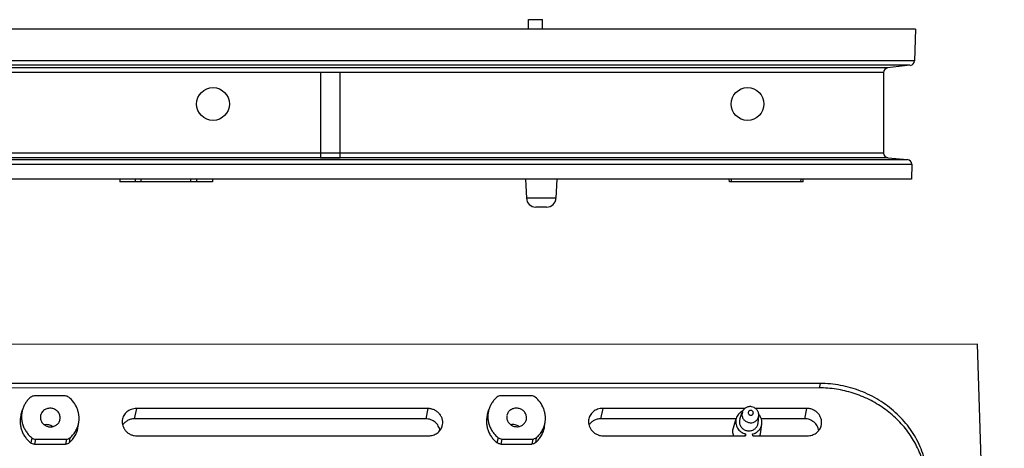
# Model space of a CAD drawing. Units: millimetres. Extents: x 3929 to 4652, y -320 to 193.
# Drawn here: x 4335 to 4440, y -140 to -94 of the extents above; entities that cross this region are included whole.
import ezdxf

# ---------------------------------------------------------------- set-up
doc = ezdxf.new("R2010")
doc.units = ezdxf.units.MM
doc.layers.get('0').update_dxf_attribs({"linetype": 'CONTINUOUS'})
doc.layers.add('02___PRT_ALL_AXES', color=7, linetype='CONTINUOUS')
doc.layers.add('标注', color=7, linetype='CONTINUOUS')

msp = doc.modelspace()

# ---------------------------------------------------------------- linework, layer by layer
at = {"color": 7, "linetype": 'Continuous'}
for p, q in [((4430.67, -95.09), (4110.87, -95.09)), ((4430.67, -95.09), (4430.58, -98.48)), ((4430.58, -98.48), (4110.96, -98.48)), ((4430.13, -98.96), (4111.4, -98.96)), ((4427.71, -99.24), (4113.82, -99.24)), ((4427.27, -99.74), (4114.27, -99.74)), ((4427.27, -99.74), (4427.27, -108.33)), ((4430.13, -98.96), (4427.71, -99.24)), ((4111.7, -109.01), (4429.83, -109.01)), ((4427.72, -108.83), (4113.82, -108.83)), ((4427.27, -108.33), (4114.27, -108.33)), ((4427.72, -108.83), (4429.83, -109.01)), ((4111.24, -109.52), (4430.29, -109.52)), ((4430.29, -109.52), (4430.25, -111.09)), ((4430.25, -111.09), (4111.29, -111.09)), ((4345.82, -111.09), (4345.83, -111.39)), ((4347.5, -111.39), (4347.49, -111.09)), ((4348.12, -111.39), (4348.12, -111.09)), ((4353.41, -111.39), (4353.41, -111.09)), ((4354.03, -111.39), (4354.04, -111.09)), ((4355.71, -111.09), (4355.71, -111.39)), ((4389.1, -111.09), (4389.19, -113.14)), ((4392.43, -111.09), (4392.34, -113.14)), ((4410.83, -111.39), (4410.82, -111.09)), ((4411.06, -111.39), (4411.06, -111.09)), ((4418.47, -111.39), (4418.48, -111.09)), ((4418.71, -111.39), (4418.71, -111.09)), ((4355.71, -111.39), (4345.83, -111.39)), ((4418.71, -111.39), (4410.83, -111.39)), ((4392.34, -113.14), (4389.19, -113.14)), ((4391.34, -114.09), (4390.19, -114.09)), ((4437.3, -128.71), (4239.02, -128.76)), ((4440.15, -221.52), (4437.3, -128.71)), ((4420.5, -132.9), (4256.08, -132.94)), ((4420.5, -132.9), (4420.4, -133.37)), ((4420.4, -133.37), (4255.98, -133.41)), ((4339.99, -134.24), (4336.7, -134.24)), ((4389.72, -134.23), (4386.43, -134.23)), ((4335.31, -136.19), (4335.45, -135.7)), ((4347.59, -135.58), (4347.36, -136.68)), ((4378.67, -135.57), (4347.59, -135.58)), ((4378.67, -135.57), (4378.45, -136.68)), ((4385.04, -136.18), (4385.18, -135.69)), ((4397.32, -135.57), (4397.1, -136.67)), ((4412.48, -135.57), (4397.32, -135.57)), ((4411.95, -136.71), (4412.21, -135.97)), ((4412.48, -135.59), (4412.48, -135.57)), ((4412.48, -135.57), (4412.48, -135.58)), ((4419.07, -135.56), (4413.62, -135.57)), ((4413.89, -137.13), (4413.97, -136.34)), ((4419.07, -135.56), (4418.85, -136.67)), ((4341.39, -137.51), (4341.46, -137)), ((4378.45, -136.68), (4347.36, -136.68)), ((4391.12, -137.5), (4391.19, -136.99)), ((4411.54, -136.67), (4397.1, -136.67)), ((4411.26, -137.65), (4411.55, -136.64)), ((4414.14, -138.28), (4414.29, -137.23)), ((4418.85, -136.67), (4414.23, -136.67)), ((4347.67, -138.5), (4378.76, -138.49)), ((4397.41, -138.49), (4412.57, -138.48)), ((4412.51, -138.48), (4412.57, -138.29)), ((4412.57, -138.29), (4412.57, -138.48)), ((4413.32, -138.48), (4413.31, -138.29)), ((4413.32, -138.48), (4419.16, -138.48)), ((4336.45, -138.7), (4336.32, -139.23)), ((4336.84, -138.84), (4336.73, -139.38)), ((4336.73, -139.38), (4340.02, -139.38)), ((4336.84, -138.84), (4340.13, -138.84)), ((4340.13, -138.84), (4340.02, -139.38)), ((4340.51, -138.7), (4340.43, -139.23)), ((4386.18, -138.69), (4386.05, -139.22)), ((4386.57, -138.83), (4386.46, -139.37)), ((4386.46, -139.37), (4389.75, -139.37)), ((4386.57, -138.83), (4389.86, -138.83)), ((4389.86, -138.83), (4389.75, -139.37)), ((4390.24, -138.69), (4390.16, -139.22))]:
    msp.add_line(p, q, dxfattribs=at)
msp.add_lwpolyline([(4369.32, -99.74), (4367.22, -99.74), (4367.22, -108.83), (4369.32, -108.83)], close=True, dxfattribs=at)
for centre, radius, start, end in [((4430.08, -98.47), 0.5, 276.5198, 358.5), ((4427.77, -99.74), 0.5, 96.5198, 180), ((4427.77, -108.33), 0.5, 180, 265.1009), ((4429.79, -109.51), 0.5, 358.5, 85.1009), ((4390.19, -113.09), 1, 182.5, 270), ((4391.34, -113.09), 1, 270, 357.5), ((4412.96, -136.22), 0.786, 160.8367, 181.7884), ((4412.93, -137.12), 1.39, 40.4093, 41.5776), ((4413.1, -136.27), 0.868, 354.7669, 1.7604), ((4337.75, -136.76), 1.08, 314.538, 319.7759), ((4412.78, -137), 0.87, 160.8369, 181.7883), ((4412.86, -138.1), 1.29, 342.4736, 351.9622)]:
    msp.add_arc(centre, radius, start, end, dxfattribs=at)
for points, knots in [([(4432.04, -143.44), (4432.03, -143.1), (4431.98, -142.41), (4431.78, -141.38), (4431.48, -140.38), (4431.08, -139.4), (4430.58, -138.46), (4429.99, -137.57), (4429.3, -136.74), (4428.28, -135.72), (4426.82, -134.62), (4425.17, -133.81), (4423.77, -133.34), (4422.7, -133.09), (4421.6, -132.94), (4420.87, -132.9), (4420.5, -132.9)], [0, 0, 0, 0, 0.060085, 0.120432, 0.181101, 0.24214, 0.303581, 0.36544, 0.427718, 0.490397, 0.616687, 0.744053, 0.808038, 0.872078, 0.936091, 1, 1, 1, 1]), ([(4336.32, -134.38), (4336.21, -134.46), (4336.02, -134.65), (4335.78, -134.97), (4335.58, -135.32), (4335.49, -135.57), (4335.45, -135.7)], [0, 0, 0, 0, 0.252587, 0.503123, 0.752066, 1, 1, 1, 1]), ([(4336.7, -134.24), (4336.63, -134.24), (4336.49, -134.26), (4336.37, -134.33), (4336.32, -134.38)], [0, 0, 0, 0, 0.505515, 1, 1, 1, 1]), ([(4340.38, -134.37), (4340.32, -134.33), (4340.2, -134.26), (4340.06, -134.24), (4339.99, -134.24)], [0, 0, 0, 0, 0.498483, 1, 1, 1, 1]), ([(4341.46, -137), (4341.48, -136.88), (4341.49, -136.63), (4341.47, -136.27), (4341.4, -135.91), (4341.24, -135.44), (4340.93, -134.9), (4340.58, -134.53), (4340.38, -134.37)], [0, 0, 0, 0, 0.122372, 0.245174, 0.368654, 0.493009, 0.744336, 1, 1, 1, 1]), ([(4386.05, -134.36), (4385.94, -134.45), (4385.75, -134.64), (4385.51, -134.96), (4385.31, -135.31), (4385.22, -135.56), (4385.18, -135.69)], [0, 0, 0, 0, 0.252587, 0.503123, 0.752066, 1, 1, 1, 1]), ([(4386.43, -134.23), (4386.36, -134.23), (4386.22, -134.25), (4386.1, -134.32), (4386.05, -134.36)], [0, 0, 0, 0, 0.505515, 1, 1, 1, 1]), ([(4390.11, -134.36), (4390.06, -134.32), (4389.93, -134.25), (4389.79, -134.23), (4389.72, -134.23)], [0, 0, 0, 0, 0.498483, 1, 1, 1, 1]), ([(4391.19, -136.99), (4391.21, -136.87), (4391.23, -136.62), (4391.2, -136.26), (4391.13, -135.9), (4390.97, -135.43), (4390.66, -134.88), (4390.31, -134.52), (4390.11, -134.36)], [0, 0, 0, 0, 0.122372, 0.245174, 0.368654, 0.493009, 0.744336, 1, 1, 1, 1]), ([(4431.47, -141.21), (4431.29, -140.65), (4430.96, -139.83), (4430.38, -138.8), (4429.72, -137.82), (4428.73, -136.68), (4427.33, -135.52), (4425.75, -134.58), (4424.04, -133.89), (4422.25, -133.47), (4421.02, -133.37), (4420.4, -133.37)], [0, 0, 0, 0, 0.121153, 0.182284, 0.243763, 0.367653, 0.492817, 0.61901, 0.745884, 0.873028, 1, 1, 1, 1]), ([(4413.97, -136.24), (4413.97, -136.19), (4413.95, -136.08), (4413.91, -135.93), (4413.84, -135.8), (4413.71, -135.63), (4413.5, -135.47), (4413.25, -135.38), (4413.05, -135.37), (4412.89, -135.38), (4412.74, -135.43), (4412.55, -135.51), (4412.35, -135.68), (4412.25, -135.87), (4412.21, -135.97)], [0, 0, 0, 0, 0.062454, 0.124945, 0.187492, 0.2501, 0.375046, 0.500162, 0.562944, 0.625691, 0.688382, 0.75101, 0.875598, 1, 1, 1, 1]), ([(4335.31, -136.19), (4335.27, -136.32), (4335.21, -136.6), (4335.19, -137.01), (4335.23, -137.43), (4335.33, -137.84), (4335.49, -138.24), (4335.72, -138.61), (4335.99, -138.94), (4336.2, -139.14), (4336.32, -139.23)], [0, 0, 0, 0, 0.122435, 0.245064, 0.368238, 0.492262, 0.617364, 0.74368, 0.871246, 1, 1, 1, 1]), ([(4335.45, -135.7), (4335.41, -135.83), (4335.36, -136.1), (4335.33, -136.51), (4335.37, -136.92), (4335.47, -137.33), (4335.64, -137.72), (4335.86, -138.08), (4336.13, -138.42), (4336.34, -138.61), (4336.45, -138.7)], [0, 0, 0, 0, 0.122435, 0.245064, 0.368238, 0.492262, 0.617364, 0.74368, 0.871246, 1, 1, 1, 1]), ([(4347.59, -135.58), (4347.49, -135.58), (4347.31, -135.6), (4347.05, -135.66), (4346.8, -135.77), (4346.58, -135.92), (4346.4, -136.11), (4346.25, -136.32), (4346.14, -136.56), (4346.1, -136.72), (4346.09, -136.81)], [0, 0, 0, 0, 0.129395, 0.257708, 0.384638, 0.510046, 0.633976, 0.756664, 0.878502, 1, 1, 1, 1]), ([(4380.21, -137.46), (4380.24, -137.35), (4380.28, -137.12), (4380.25, -136.78), (4380.13, -136.45), (4379.94, -136.15), (4379.69, -135.9), (4379.38, -135.72), (4379.03, -135.6), (4378.79, -135.57), (4378.67, -135.57)], [0, 0, 0, 0, 0.120318, 0.241306, 0.363756, 0.488127, 0.614456, 0.742371, 0.871175, 1, 1, 1, 1]), ([(4385.04, -136.18), (4385, -136.31), (4384.94, -136.59), (4384.92, -137), (4384.96, -137.42), (4385.06, -137.83), (4385.22, -138.23), (4385.45, -138.59), (4385.72, -138.93), (4385.93, -139.13), (4386.05, -139.22)], [0, 0, 0, 0, 0.122435, 0.245064, 0.368238, 0.492262, 0.617364, 0.74368, 0.871246, 1, 1, 1, 1]), ([(4385.18, -135.69), (4385.14, -135.82), (4385.09, -136.09), (4385.06, -136.5), (4385.1, -136.91), (4385.21, -137.32), (4385.37, -137.71), (4385.59, -138.07), (4385.86, -138.4), (4386.07, -138.6), (4386.18, -138.69)], [0, 0, 0, 0, 0.122435, 0.245064, 0.368238, 0.492262, 0.617364, 0.74368, 0.871246, 1, 1, 1, 1]), ([(4397.32, -135.57), (4397.22, -135.57), (4397.04, -135.58), (4396.78, -135.65), (4396.53, -135.76), (4396.31, -135.91), (4396.13, -136.1), (4395.98, -136.31), (4395.87, -136.54), (4395.83, -136.71), (4395.82, -136.8)], [0, 0, 0, 0, 0.129395, 0.257708, 0.384638, 0.510046, 0.633976, 0.756664, 0.878502, 1, 1, 1, 1]), ([(4412.27, -135.84), (4412.19, -135.87), (4412.02, -135.97), (4411.81, -136.16), (4411.65, -136.38), (4411.58, -136.55), (4411.55, -136.64)], [0, 0, 0, 0, 0.254749, 0.50588, 0.753931, 1, 1, 1, 1]), ([(4412.17, -136.25), (4412.17, -136.3), (4412.19, -136.41), (4412.24, -136.56), (4412.32, -136.71), (4412.47, -136.87), (4412.71, -137.03), (4413.04, -137.11), (4413.33, -137.08), (4413.53, -136.99), (4413.67, -136.9), (4413.79, -136.78), (4413.88, -136.65), (4413.94, -136.5), (4413.96, -136.4), (4413.97, -136.34)], [0, 0, 0, 0, 0.060785, 0.122185, 0.184357, 0.247342, 0.374841, 0.503588, 0.631299, 0.694438, 0.756769, 0.818312, 0.879199, 0.939663, 1, 1, 1, 1]), ([(4413.39, -136.04), (4413.39, -136), (4413.37, -135.93), (4413.31, -135.85), (4413.23, -135.8), (4413.16, -135.78), (4413.09, -135.77), (4413, -135.79), (4412.92, -135.84), (4412.88, -135.89), (4412.85, -135.95), (4412.84, -136), (4412.84, -136.04)], [0, 0, 0, 0, 0.121999, 0.24716, 0.375249, 0.44011, 0.50492, 0.632631, 0.757246, 0.81866, 0.879501, 1, 1, 1, 1]), ([(4412.84, -136.04), (4412.84, -136.07), (4412.86, -136.14), (4412.92, -136.23), (4413, -136.28), (4413.07, -136.3), (4413.14, -136.3), (4413.23, -136.29), (4413.31, -136.24), (4413.35, -136.18), (4413.38, -136.12), (4413.39, -136.07), (4413.39, -136.04)], [0, 0, 0, 0, 0.121999, 0.24716, 0.375249, 0.44011, 0.50492, 0.632631, 0.757246, 0.81866, 0.879501, 1, 1, 1, 1]), ([(4414.29, -137.23), (4414.3, -137.15), (4414.31, -136.97), (4414.26, -136.7), (4414.15, -136.44), (4414.04, -136.29), (4413.98, -136.22)], [0, 0, 0, 0, 0.246207, 0.49432, 0.745401, 1, 1, 1, 1]), ([(4420.62, -137.45), (4420.65, -137.34), (4420.69, -137.11), (4420.66, -136.77), (4420.54, -136.44), (4420.35, -136.14), (4420.09, -135.9), (4419.78, -135.71), (4419.44, -135.59), (4419.19, -135.56), (4419.07, -135.56)], [0, 0, 0, 0, 0.120318, 0.241306, 0.363756, 0.488127, 0.614456, 0.742371, 0.871175, 1, 1, 1, 1]), ([(4340.43, -139.23), (4340.56, -139.12), (4340.8, -138.88), (4341.08, -138.46), (4341.29, -138), (4341.36, -137.67), (4341.39, -137.51)], [0, 0, 0, 0, 0.252808, 0.503186, 0.751918, 1, 1, 1, 1]), ([(4340.51, -138.7), (4340.64, -138.59), (4340.88, -138.35), (4341.16, -137.94), (4341.36, -137.48), (4341.44, -137.16), (4341.46, -137)], [0, 0, 0, 0, 0.252808, 0.503186, 0.751918, 1, 1, 1, 1]), ([(4346.09, -136.81), (4346.07, -136.91), (4346.07, -137.12), (4346.13, -137.44), (4346.27, -137.73), (4346.47, -138), (4346.72, -138.21), (4347.02, -138.38), (4347.34, -138.48), (4347.56, -138.5), (4347.67, -138.5)], [0, 0, 0, 0, 0.120215, 0.241454, 0.364277, 0.488937, 0.615346, 0.743102, 0.871572, 1, 1, 1, 1]), ([(4347.36, -136.68), (4347.24, -136.68), (4346.99, -136.71), (4346.64, -136.85), (4346.34, -137.06), (4346.18, -137.25), (4346.12, -137.35)], [0, 0, 0, 0, 0.255843, 0.508144, 0.756095, 1, 1, 1, 1]), ([(4379.96, -137.94), (4379.95, -137.85), (4379.91, -137.68), (4379.8, -137.44), (4379.65, -137.22), (4379.46, -137.03), (4379.23, -136.88), (4378.99, -136.76), (4378.72, -136.69), (4378.54, -136.68), (4378.45, -136.68)], [0, 0, 0, 0, 0.120588, 0.242529, 0.366024, 0.491058, 0.617413, 0.7447, 0.872415, 1, 1, 1, 1]), ([(4378.76, -138.49), (4378.92, -138.49), (4379.25, -138.44), (4379.61, -138.26), (4379.86, -138.06), (4380.01, -137.88), (4380.13, -137.68), (4380.19, -137.53), (4380.21, -137.46)], [0, 0, 0, 0, 0.256808, 0.508861, 0.63323, 0.756355, 0.87849, 1, 1, 1, 1]), ([(4390.16, -139.22), (4390.29, -139.11), (4390.53, -138.87), (4390.81, -138.45), (4391.02, -137.99), (4391.1, -137.66), (4391.12, -137.5)], [0, 0, 0, 0, 0.252808, 0.503186, 0.751918, 1, 1, 1, 1]), ([(4390.24, -138.69), (4390.37, -138.58), (4390.61, -138.34), (4390.89, -137.93), (4391.09, -137.47), (4391.17, -137.15), (4391.19, -136.99)], [0, 0, 0, 0, 0.252808, 0.503186, 0.751918, 1, 1, 1, 1]), ([(4395.82, -136.8), (4395.8, -136.9), (4395.8, -137.11), (4395.87, -137.43), (4396, -137.72), (4396.2, -137.98), (4396.45, -138.2), (4396.75, -138.36), (4397.07, -138.47), (4397.29, -138.49), (4397.41, -138.49)], [0, 0, 0, 0, 0.120215, 0.241454, 0.364277, 0.488937, 0.615346, 0.743102, 0.871572, 1, 1, 1, 1]), ([(4397.1, -136.67), (4396.97, -136.67), (4396.72, -136.7), (4396.37, -136.84), (4396.07, -137.05), (4395.91, -137.24), (4395.85, -137.34)], [0, 0, 0, 0, 0.255843, 0.508144, 0.756095, 1, 1, 1, 1]), ([(4411.55, -136.64), (4411.53, -136.73), (4411.5, -136.9), (4411.51, -137.16), (4411.57, -137.42), (4411.69, -137.66), (4411.85, -137.88), (4412.06, -138.06), (4412.3, -138.2), (4412.48, -138.27), (4412.57, -138.29)], [0, 0, 0, 0, 0.120934, 0.242331, 0.364815, 0.488825, 0.614551, 0.741909, 0.870566, 1, 1, 1, 1]), ([(4411.91, -137.03), (4411.91, -137.08), (4411.92, -137.2), (4411.98, -137.37), (4412.07, -137.53), (4412.19, -137.67), (4412.34, -137.79), (4412.51, -137.88), (4412.69, -137.94), (4412.87, -137.96), (4413.06, -137.96), (4413.24, -137.92), (4413.41, -137.85), (4413.57, -137.74), (4413.7, -137.62), (4413.8, -137.47), (4413.87, -137.31), (4413.89, -137.19), (4413.89, -137.13)], [0, 0, 0, 0, 0.060691, 0.121997, 0.184074, 0.246963, 0.31059, 0.374783, 0.439295, 0.503835, 0.568112, 0.631866, 0.694908, 0.757143, 0.818591, 0.879385, 0.939756, 1, 1, 1, 1]), ([(4413.31, -138.29), (4413.44, -138.26), (4413.68, -138.16), (4413.98, -137.92), (4414.2, -137.6), (4414.27, -137.36), (4414.29, -137.23)], [0, 0, 0, 0, 0.256365, 0.507791, 0.754968, 1, 1, 1, 1]), ([(4420.36, -137.93), (4420.35, -137.84), (4420.31, -137.67), (4420.21, -137.43), (4420.06, -137.21), (4419.86, -137.02), (4419.64, -136.87), (4419.39, -136.75), (4419.13, -136.68), (4418.94, -136.67), (4418.85, -136.67)], [0, 0, 0, 0, 0.120588, 0.242529, 0.366024, 0.491058, 0.617413, 0.7447, 0.872415, 1, 1, 1, 1]), ([(4419.16, -138.48), (4419.33, -138.48), (4419.65, -138.43), (4420.02, -138.25), (4420.26, -138.05), (4420.42, -137.87), (4420.54, -137.67), (4420.6, -137.52), (4420.62, -137.45)], [0, 0, 0, 0, 0.256808, 0.508861, 0.63323, 0.756355, 0.87849, 1, 1, 1, 1]), ([(4411.29, -138.49), (4411.24, -138.35), (4411.18, -138.07), (4411.22, -137.79), (4411.26, -137.65)], [0, 0, 0, 0, 0.502526, 1, 1, 1, 1]), ([(4336.73, -139.38), (4336.66, -139.38), (4336.51, -139.35), (4336.37, -139.28), (4336.32, -139.23)], [0, 0, 0, 0, 0.501517, 1, 1, 1, 1]), ([(4336.45, -138.7), (4336.5, -138.75), (4336.63, -138.81), (4336.77, -138.84), (4336.84, -138.84)], [0, 0, 0, 0, 0.498483, 1, 1, 1, 1]), ([(4340.43, -139.23), (4340.37, -139.28), (4340.24, -139.35), (4340.1, -139.38), (4340.02, -139.38)], [0, 0, 0, 0, 0.494485, 1, 1, 1, 1]), ([(4340.13, -138.84), (4340.2, -138.84), (4340.34, -138.81), (4340.46, -138.74), (4340.51, -138.7)], [0, 0, 0, 0, 0.505515, 1, 1, 1, 1]), ([(4386.46, -139.37), (4386.39, -139.37), (4386.24, -139.34), (4386.11, -139.27), (4386.05, -139.22)], [0, 0, 0, 0, 0.501517, 1, 1, 1, 1]), ([(4386.18, -138.69), (4386.24, -138.73), (4386.36, -138.8), (4386.5, -138.83), (4386.57, -138.83)], [0, 0, 0, 0, 0.498483, 1, 1, 1, 1]), ([(4390.16, -139.22), (4390.1, -139.27), (4389.97, -139.34), (4389.83, -139.37), (4389.75, -139.37)], [0, 0, 0, 0, 0.494485, 1, 1, 1, 1]), ([(4389.86, -138.83), (4389.93, -138.83), (4390.07, -138.8), (4390.19, -138.73), (4390.24, -138.69)], [0, 0, 0, 0, 0.505515, 1, 1, 1, 1])]:
    msp.add_open_spline(points, degree=3, knots=knots, dxfattribs=at)
at = {"layer": '02___PRT_ALL_AXES', "color": 7, "linetype": 'Continuous'}
for p, q in [((4389.42, -94.09), (4390.92, -94.09)), ((4389.42, -95.09), (4389.42, -94.09)), ((4390.92, -95.09), (4390.92, -94.09))]:
    msp.add_line(p, q, dxfattribs=at)
for centre, start, end in [((4338.28, -136.51), 167.8167, 181.7697), ((4388.02, -136.5), 167.8167, 181.7697), ((4338.54, -136.57), 347.8167, 1.7697), ((4388.28, -136.55), 347.8167, 1.7697)]:
    msp.add_arc(centre, 0.927, start, end, dxfattribs=at)
for points, knots in [([(4339.47, -136.54), (4339.47, -136.48), (4339.45, -136.36), (4339.4, -136.18), (4339.31, -136.02), (4339.19, -135.87), (4339.04, -135.75), (4338.82, -135.62), (4338.51, -135.53), (4338.18, -135.55), (4337.94, -135.63), (4337.78, -135.72), (4337.63, -135.84), (4337.52, -135.98), (4337.43, -136.14), (4337.39, -136.26), (4337.38, -136.31)], [0, 0, 0, 0, 0.060654, 0.121892, 0.183864, 0.246619, 0.310102, 0.374167, 0.502664, 0.630488, 0.693798, 0.756357, 0.818136, 0.879209, 0.939749, 1, 1, 1, 1]), ([(4389.2, -136.53), (4389.2, -136.47), (4389.18, -136.34), (4389.13, -136.17), (4389.04, -136.01), (4388.92, -135.86), (4388.77, -135.74), (4388.55, -135.61), (4388.24, -135.52), (4387.91, -135.54), (4387.67, -135.62), (4387.51, -135.71), (4387.36, -135.83), (4387.25, -135.97), (4387.16, -136.13), (4387.12, -136.24), (4387.11, -136.3)], [0, 0, 0, 0, 0.060654, 0.121892, 0.183864, 0.246619, 0.310102, 0.374167, 0.502664, 0.630488, 0.693798, 0.756357, 0.818136, 0.879209, 0.939749, 1, 1, 1, 1]), ([(4337.36, -136.54), (4337.36, -136.6), (4337.38, -136.72), (4337.43, -136.89), (4337.52, -137.06), (4337.64, -137.2), (4337.79, -137.33), (4338.01, -137.46), (4338.32, -137.55), (4338.65, -137.53), (4338.89, -137.44), (4339.05, -137.35), (4339.19, -137.24), (4339.31, -137.1), (4339.4, -136.94), (4339.44, -136.82), (4339.45, -136.76)], [0, 0, 0, 0, 0.060654, 0.121892, 0.183864, 0.246619, 0.310102, 0.374167, 0.502664, 0.630488, 0.693798, 0.756357, 0.818136, 0.879209, 0.939749, 1, 1, 1, 1]), ([(4338.66, -137.51), (4338.54, -137.42), (4338.25, -137.29), (4337.94, -137.29), (4337.79, -137.32)], [0, 0, 0, 0, 0.500001, 1, 1, 1, 1]), ([(4387.09, -136.53), (4387.09, -136.59), (4387.11, -136.71), (4387.16, -136.88), (4387.25, -137.05), (4387.37, -137.19), (4387.52, -137.32), (4387.74, -137.45), (4388.05, -137.53), (4388.38, -137.51), (4388.62, -137.43), (4388.78, -137.34), (4388.93, -137.22), (4389.04, -137.08), (4389.13, -136.92), (4389.17, -136.81), (4389.18, -136.75)], [0, 0, 0, 0, 0.060654, 0.121892, 0.183864, 0.246619, 0.310102, 0.374167, 0.502664, 0.630488, 0.693798, 0.756357, 0.818136, 0.879209, 0.939749, 1, 1, 1, 1]), ([(4388.39, -137.5), (4388.27, -137.41), (4387.98, -137.28), (4387.67, -137.28), (4387.52, -137.31)], [0, 0, 0, 0, 0.500001, 1, 1, 1, 1])]:
    msp.add_open_spline(points, degree=3, knots=knots, dxfattribs=at)
at = {"layer": '标注'}
for centre in [(4355.77, -103.09), (4412.77, -103.09)]:
    msp.add_circle(centre, 1.75, dxfattribs=at)

doc.saveas('drawing.dxf')
